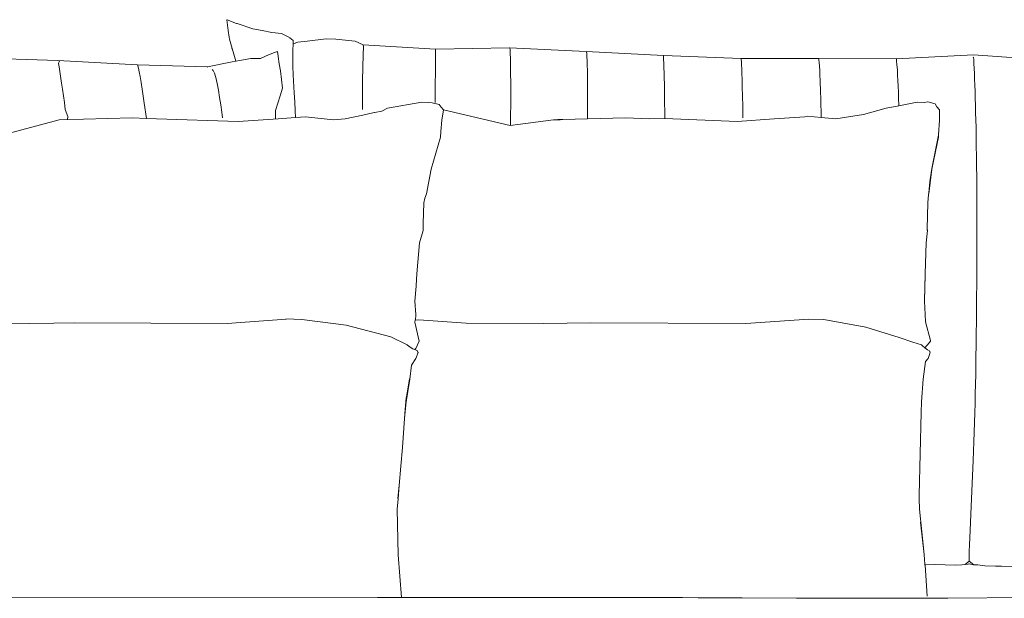
# Model space of a CAD drawing. Units: inches. Extents: x 0 to 17.1, y 0 to 13.
# Drawn here: x 7.7 to 10.7, y 6.5 to 8.3 of the extents above; entities that cross this region are included whole.
import ezdxf

# ---------------------------------------------------------------- set-up
doc = ezdxf.new("R2010")
doc.units = ezdxf.units.IN
doc.header["$LTSCALE"] = 0.03937
doc.header["$MEASUREMENT"] = 0
doc.layers.get('0').update_dxf_attribs({"lineweight": 0})

# ---------------------------------------------------------------- blocks, each defined once
blk = doc.blocks.new('SaccaroSofaOtCapadocia01VF')
for p, q in [((8.3515, 8.2641), (8.356, 8.2319)), ((8.3515, 8.2641), (8.3523, 8.2637)), ((8.3523, 8.2637), (8.3812, 8.2528)), ((8.3823, 8.2524), (8.3812, 8.2528)), ((8.3823, 8.2524), (8.4297, 8.2363)), ((8.4583, 8.231), (8.4297, 8.2363)), ((8.3587, 8.2109), (8.356, 8.2319)), ((8.3594, 8.2055), (8.3587, 8.2109)), ((8.3595, 8.2049), (8.3594, 8.2055)), ((8.3786, 8.139), (8.3595, 8.2049)), ((8.4871, 8.2259), (8.4583, 8.231)), ((8.5164, 8.2223), (8.4871, 8.2259)), ((8.543, 8.2094), (8.5164, 8.2223)), ((8.543, 8.2094), (8.5415, 8.2091)), ((8.5415, 8.2091), (8.5523, 8.2011)), ((8.6518, 8.2067), (8.681, 8.2058)), ((8.367, 8.1782), (8.3694, 8.1703)), ((8.5514, 8.1916), (8.5508, 8.1713)), ((8.5523, 8.2011), (8.5514, 8.1916)), ((8.5662, 8.1964), (8.5514, 8.1916)), ((8.5938, 8.1992), (8.5662, 8.1964)), ((8.7635, 8.1885), (8.7392, 8.199)), ((8.764, 8.175), (8.7634, 8.166)), ((8.7635, 8.1885), (8.764, 8.1832)), ((8.764, 8.1832), (8.764, 8.175)), ((8.9813, 8.1739), (8.9818, 8.1751)), ((8.9818, 8.1751), (8.9819, 8.1735)), ((9.2053, 8.1796), (9.2053, 8.1794)), ((9.2062, 8.179), (9.2053, 8.1796)), ((9.2069, 8.1731), (9.2062, 8.179)), ((8.4245, 8.1472), (8.3963, 8.1424)), ((8.4537, 8.1467), (8.4245, 8.1472)), ((8.4537, 8.1467), (8.4777, 8.1578)), ((8.4777, 8.1578), (8.4954, 8.1647)), ((8.5044, 8.1682), (8.4954, 8.1647)), ((8.5044, 8.1682), (8.5063, 8.1544)), ((8.5063, 8.1544), (8.5064, 8.1532)), ((8.5064, 8.1532), (8.5095, 8.1306)), ((8.5508, 8.1713), (8.5504, 8.1488)), ((8.5508, 8.1242), (8.5504, 8.1488)), ((8.7628, 8.1487), (8.7622, 8.1301)), ((8.7628, 8.1487), (8.7634, 8.166)), ((8.9814, 8.1191), (8.9819, 8.1497)), ((8.9819, 8.1735), (8.9819, 8.1691)), ((8.9819, 8.1691), (8.982, 8.1621)), ((8.9819, 8.1497), (8.982, 8.1621)), ((9.2074, 8.1615), (9.2069, 8.1731)), ((9.2079, 8.1481), (9.2074, 8.1615)), ((9.2079, 8.1481), (9.2082, 8.1333)), ((9.4368, 8.1678), (9.4368, 8.1676)), ((9.4369, 8.1682), (9.4377, 8.1673)), ((9.4377, 8.1673), (9.4383, 8.1617)), ((9.4383, 8.1617), (9.4387, 8.1519)), ((9.4387, 8.1519), (9.4394, 8.1409)), ((9.6688, 8.1527), (9.6687, 8.1527)), ((9.67, 8.1521), (9.6697, 8.1561)), ((9.67, 8.1521), (9.6703, 8.1443)), ((9.9046, 8.1439), (9.9042, 8.1473)), ((10.1391, 8.1426), (10.1386, 8.1458)), ((10.3718, 8.1462), (10.3719, 8.147)), ((10.3719, 8.147), (10.3728, 8.1459)), ((10.3728, 8.1459), (10.3737, 8.1396)), ((10.6047, 8.1513), (10.6047, 8.1506)), ((10.6057, 8.1503), (10.6047, 8.1513)), ((10.6065, 8.1437), (10.6057, 8.1503)), ((7.8417, 8.1412), (7.8467, 8.1396)), ((7.8467, 8.1396), (7.8436, 8.132)), ((7.8436, 8.132), (7.8455, 8.1219)), ((7.8529, 8.0728), (7.8455, 8.1219)), ((8.0821, 8.1281), (8.0832, 8.1252)), ((8.0848, 8.118), (8.0832, 8.1252)), ((8.087, 8.1068), (8.0848, 8.118)), ((8.2926, 8.122), (8.2935, 8.1218)), ((8.2932, 8.1217), (8.2935, 8.1218)), ((8.2935, 8.1218), (8.2941, 8.1212)), ((8.3786, 8.139), (8.3675, 8.1368)), ((8.3795, 8.1391), (8.3786, 8.139)), ((8.3885, 8.1409), (8.3795, 8.1391)), ((8.3963, 8.1424), (8.3885, 8.1409)), ((8.5095, 8.1306), (8.5133, 8.1093)), ((8.5519, 8.0981), (8.5508, 8.1242)), ((8.7622, 8.1301), (8.7618, 8.1105)), ((8.9814, 8.1191), (8.9809, 8.0568)), ((9.2082, 8.1333), (9.2084, 8.1172)), ((9.2085, 8.0595), (9.2084, 8.1172)), ((9.4394, 8.1409), (9.4398, 8.127)), ((9.4398, 8.127), (9.44, 8.1103)), ((9.6703, 8.1443), (9.6707, 8.1329)), ((9.671, 8.1192), (9.6707, 8.1329)), ((9.6714, 8.1042), (9.671, 8.1192)), ((9.905, 8.137), (9.9046, 8.1439)), ((9.905, 8.137), (9.9056, 8.1275)), ((9.9056, 8.1275), (9.906, 8.1153)), ((9.9064, 8.1009), (9.906, 8.1153)), ((10.1397, 8.1352), (10.1391, 8.1426)), ((10.1404, 8.1241), (10.1397, 8.1352)), ((10.1413, 8.1107), (10.1404, 8.1241)), ((10.3737, 8.1396), (10.3747, 8.1278)), ((10.3747, 8.1278), (10.3758, 8.1128)), ((10.6065, 8.1437), (10.6071, 8.1317)), ((10.6071, 8.1317), (10.6076, 8.1167)), ((10.6076, 8.1167), (10.6083, 8.1012)), ((8.0902, 8.0922), (8.087, 8.1068)), ((8.0932, 8.0745), (8.0902, 8.0922)), ((8.3069, 8.1141), (8.31, 8.1107)), ((8.31, 8.1107), (8.3139, 8.1027)), ((8.3181, 8.0897), (8.3139, 8.1027)), ((8.3225, 8.0712), (8.3181, 8.0897)), ((8.5133, 8.1093), (8.5171, 8.0833)), ((8.5519, 8.0981), (8.5552, 8.0438)), ((8.7611, 8.0898), (8.7608, 8.0675)), ((8.7618, 8.1105), (8.7611, 8.0898)), ((9.44, 8.1103), (9.4401, 8.091)), ((9.44, 8.0501), (9.4401, 8.091)), ((9.6719, 8.0881), (9.6714, 8.1042)), ((9.6724, 8.0707), (9.6719, 8.0881)), ((9.9069, 8.0845), (9.9064, 8.1009)), ((10.1413, 8.1107), (10.142, 8.0962)), ((10.142, 8.0962), (10.1426, 8.0806)), ((10.3767, 8.0971), (10.3758, 8.1128)), ((10.3775, 8.0807), (10.3767, 8.0971)), ((10.6083, 8.1012), (10.609, 8.0848)), ((7.8556, 8.0541), (7.8529, 8.0728)), ((8.0932, 8.0745), (8.0961, 8.0542)), ((8.3263, 8.0511), (8.3225, 8.0712)), ((8.5195, 8.0577), (8.5129, 8.034)), ((8.5171, 8.0833), (8.5195, 8.0577)), ((8.7608, 8.0675), (8.7607, 8.0438)), ((8.9809, 8.0568), (8.9807, 8.0141)), ((9.2085, 8.0595), (9.2085, 8.0381)), ((9.6728, 8.0527), (9.6724, 8.0707)), ((9.9069, 8.0845), (9.9074, 8.0663)), ((9.9074, 8.0663), (9.9084, 8.0283)), ((10.1426, 8.0806), (10.1438, 8.0456)), ((10.3782, 8.0633), (10.3775, 8.0807)), ((10.3782, 8.0633), (10.3789, 8.0449)), ((10.609, 8.0848), (10.6097, 8.0667)), ((10.6103, 8.0473), (10.6097, 8.0667)), ((7.8556, 8.0541), (7.8583, 8.0345)), ((7.8583, 8.0345), (7.8611, 8.0142)), ((8.0961, 8.0542), (8.0993, 8.0332)), ((8.0993, 8.0332), (8.1025, 8.0119)), ((8.3298, 8.0297), (8.3263, 8.0511)), ((8.3298, 8.0297), (8.3333, 8.0075)), ((8.5129, 8.034), (8.499, 7.9896)), ((8.5552, 8.0438), (8.5567, 8.0165)), ((8.7607, 8.0438), (8.7609, 8.0187)), ((9.2085, 8.0381), (9.2082, 7.9454)), ((9.4401, 8.0289), (9.44, 8.0501)), ((9.4401, 8.0289), (9.4402, 7.9849)), ((9.6732, 8.034), (9.6728, 8.0527)), ((9.6732, 8.034), (9.6742, 7.9656)), ((9.9089, 8.0084), (9.9084, 8.0283)), ((10.1444, 8.0269), (10.1438, 8.0456)), ((10.1449, 8.0074), (10.1444, 8.0269)), ((10.3796, 8.0258), (10.3789, 8.0449)), ((10.3796, 8.0258), (10.3803, 8.006)), ((10.6103, 8.0473), (10.611, 8.027)), ((10.611, 8.027), (10.6117, 8.006)), ((7.8611, 8.0142), (7.864, 7.9933)), ((8.1025, 8.0119), (8.1093, 7.9661)), ((8.3365, 7.9845), (8.3333, 8.0075)), ((8.5567, 8.0165), (8.5579, 7.9895)), ((8.7609, 8.0187), (8.7613, 7.9928)), ((8.8199, 7.9884), (8.8364, 7.9968)), ((8.9402, 8.0147), (8.8364, 7.9968)), ((8.9617, 8.0139), (8.9402, 8.0147)), ((8.9718, 8.0135), (8.9617, 8.0139)), ((8.9923, 8.0079), (8.9718, 8.0135)), ((8.9923, 8.0079), (8.9984, 8.0005)), ((8.9984, 8.0005), (9.0052, 7.9924)), ((9.9097, 7.9682), (9.9089, 8.0084)), ((10.1449, 8.0074), (10.1454, 7.9873)), ((10.3417, 7.9968), (10.2734, 7.9781)), ((10.3803, 8.0042), (10.3417, 7.9968)), ((10.4358, 8.0147), (10.3803, 8.0042)), ((10.3803, 8.006), (10.3803, 8.0042)), ((10.4566, 8.0139), (10.4358, 8.0147)), ((10.4566, 8.0139), (10.4678, 8.0161)), ((10.4678, 8.0161), (10.4902, 8.0105)), ((10.4945, 8.0012), (10.4902, 8.0105)), ((10.4945, 8.0012), (10.5028, 7.9924)), ((10.6117, 8.006), (10.6122, 7.984)), ((7.8458, 7.9617), (8.0659, 7.9683)), ((7.8712, 7.9723), (7.864, 7.9933)), ((7.8705, 7.9632), (7.8712, 7.9723)), ((8.1093, 7.9661), (8.0659, 7.9683)), ((8.3365, 7.9845), (8.3386, 7.9681)), ((8.4983, 7.966), (8.499, 7.9896)), ((8.5068, 7.9653), (8.5591, 7.9689)), ((8.5579, 7.9895), (8.5591, 7.9689)), ((8.5591, 7.9689), (8.5887, 7.971)), ((8.5887, 7.971), (8.6737, 7.9619)), ((8.7621, 7.9763), (8.7092, 7.9652)), ((8.7925, 7.9827), (8.7621, 7.9763)), ((8.7977, 7.9838), (8.7925, 7.9827)), ((8.7985, 7.9839), (8.7977, 7.9838)), ((8.8198, 7.9884), (8.7985, 7.9839)), ((8.8199, 7.9884), (8.8198, 7.9884)), ((9.0052, 7.9924), (9.0006, 7.9608)), ((9.4403, 7.9648), (9.4402, 7.9849)), ((9.4403, 7.9648), (9.5555, 7.9683)), ((9.6288, 7.9645), (9.5555, 7.9683)), ((10.0035, 7.9645), (10.0969, 7.971)), ((10.1036, 7.9729), (10.0969, 7.971)), ((10.1036, 7.9729), (10.1459, 7.9691)), ((10.1459, 7.9691), (10.1454, 7.9873)), ((10.1459, 7.9691), (10.1902, 7.965)), ((10.2734, 7.9781), (10.1902, 7.965)), ((10.5028, 7.9924), (10.5033, 7.9608)), ((10.6133, 7.9387), (10.6122, 7.984)), ((7.8458, 7.9617), (7.5855, 7.8929)), ((8.1389, 7.9645), (8.1093, 7.9661)), ((8.3855, 7.9568), (8.5068, 7.9653)), ((8.4983, 7.9658), (8.4983, 7.966)), ((8.7092, 7.9652), (8.6737, 7.9619)), ((8.9972, 7.9269), (9.0006, 7.9608)), ((9.3378, 7.9617), (9.2066, 7.9451)), ((9.3378, 7.9617), (9.3443, 7.9619)), ((9.3505, 7.9627), (9.3443, 7.9619)), ((9.3443, 7.9619), (9.358, 7.9623)), ((9.366, 7.9626), (9.3505, 7.9627)), ((9.3505, 7.9627), (9.358, 7.9623)), ((9.358, 7.9623), (9.366, 7.9626)), ((9.366, 7.9626), (9.4403, 7.9648)), ((9.8919, 7.9568), (10.0035, 7.9645)), ((10.4998, 7.9167), (10.5033, 7.9608)), ((10.6133, 7.9387), (10.6138, 7.9153)), ((8.9967, 7.9094), (8.9688, 7.8134)), ((8.9972, 7.9269), (8.9967, 7.9094)), ((10.4998, 7.9094), (10.4802, 7.8134)), ((10.492, 7.8748), (10.4993, 7.9105)), ((10.4998, 7.9094), (10.492, 7.8748)), ((10.4993, 7.9105), (10.4998, 7.9167)), ((10.4998, 7.9167), (10.4998, 7.9094)), ((10.6138, 7.9153), (10.6142, 7.8915)), ((10.6149, 7.8429), (10.6142, 7.8915)), ((10.4798, 7.8149), (10.492, 7.8748)), ((10.6149, 7.8429), (10.6151, 7.8181)), ((10.6151, 7.8181), (10.6154, 7.793)), ((8.9688, 7.8134), (8.9546, 7.7389)), ((10.4802, 7.8134), (10.4707, 7.7389)), ((10.4739, 7.7746), (10.4789, 7.8085)), ((10.4789, 7.8085), (10.4798, 7.8149)), ((10.4789, 7.8085), (10.4802, 7.8134)), ((10.6154, 7.793), (10.6156, 7.7676)), ((10.4706, 7.7417), (10.4739, 7.7746)), ((10.6156, 7.7676), (10.6157, 7.6897)), ((8.9546, 7.7389), (8.9495, 7.7251)), ((10.4675, 7.7113), (10.4701, 7.7363)), ((10.4701, 7.7363), (10.4706, 7.7417)), ((10.4707, 7.7389), (10.4701, 7.7363)), ((10.4706, 7.7417), (10.4707, 7.7389)), ((8.944, 7.6493), (8.9467, 7.7113)), ((8.9467, 7.7113), (8.9495, 7.7251)), ((10.4662, 7.6332), (10.4675, 7.7113)), ((10.6157, 7.6897), (10.6154, 7.5019)), ((8.944, 7.6493), (8.9442, 7.6275)), ((8.9442, 7.6275), (8.9335, 7.591)), ((10.4664, 7.6275), (10.4626, 7.591)), ((10.4658, 7.6277), (10.4661, 7.629)), ((10.4658, 7.6277), (10.4664, 7.6275)), ((10.4661, 7.629), (10.4662, 7.6332)), ((10.4662, 7.6332), (10.4664, 7.6275)), ((8.9335, 7.591), (8.9255, 7.4973)), ((10.4626, 7.591), (10.4597, 7.4973)), ((8.9255, 7.4973), (8.9228, 7.4614)), ((10.4577, 7.416), (10.4593, 7.494)), ((10.4597, 7.4973), (10.458, 7.4145)), ((10.4593, 7.494), (10.4594, 7.4988)), ((10.4597, 7.4973), (10.4593, 7.494)), ((10.6154, 7.5019), (10.6148, 7.3913)), ((8.9228, 7.4614), (8.9228, 7.4608)), ((8.9227, 7.46), (8.9193, 7.4145)), ((8.9228, 7.4608), (8.9227, 7.46)), ((8.9193, 7.4145), (8.9226, 7.3741)), ((10.458, 7.4145), (10.4601, 7.3741)), ((8.9226, 7.3741), (8.9221, 7.3704)), ((10.4601, 7.3741), (10.461, 7.3516)), ((10.6148, 7.3913), (10.6146, 7.3634)), ((7.5305, 7.3479), (7.7567, 7.3475)), ((7.7567, 7.3475), (7.8291, 7.3479)), ((7.892, 7.3491), (7.8291, 7.3479)), ((8.3528, 7.3474), (7.892, 7.3491)), ((8.5304, 7.3604), (8.3528, 7.3474)), ((8.5784, 7.3596), (8.5301, 7.3608)), ((8.7116, 7.3423), (8.5784, 7.3596)), ((8.8471, 7.3069), (8.7116, 7.3423)), ((8.9203, 7.3571), (8.9195, 7.3511)), ((8.9195, 7.3511), (8.9327, 7.2939)), ((8.9207, 7.3602), (8.9203, 7.3571)), ((8.9203, 7.3571), (8.9308, 7.3581)), ((8.9221, 7.3704), (8.9207, 7.3602)), ((8.9308, 7.3581), (9.0743, 7.3479)), ((9.0743, 7.3479), (9.3079, 7.3475)), ((9.3079, 7.3475), (9.3789, 7.3479)), ((9.4482, 7.3491), (9.3789, 7.3479)), ((9.9187, 7.3474), (9.4482, 7.3491)), ((10.1083, 7.3604), (9.9187, 7.3474)), ((10.1541, 7.3596), (10.1083, 7.3604)), ((10.2809, 7.3364), (10.1541, 7.3596)), ((10.461, 7.3516), (10.4607, 7.3526)), ((10.4758, 7.2955), (10.461, 7.3516)), ((10.614, 7.3071), (10.6146, 7.3634)), ((10.3814, 7.3051), (10.2809, 7.3364)), ((8.8957, 7.2824), (8.8471, 7.3069)), ((8.9222, 7.2712), (8.9327, 7.2939)), ((10.4224, 7.2905), (10.3814, 7.3051)), ((10.4487, 7.2824), (10.4224, 7.2905)), ((10.459, 7.2737), (10.4723, 7.2888)), ((10.4758, 7.2939), (10.4723, 7.2888)), ((10.4755, 7.2951), (10.4754, 7.295)), ((10.4758, 7.2939), (10.4754, 7.295)), ((10.4758, 7.2955), (10.4755, 7.2951)), ((10.4755, 7.2951), (10.4758, 7.2939)), ((10.6129, 7.2215), (10.614, 7.3071)), ((8.9023, 7.278), (8.8957, 7.2824)), ((8.9131, 7.2708), (8.9023, 7.278)), ((8.9131, 7.2708), (8.9185, 7.2686)), ((8.9185, 7.2686), (8.9222, 7.2712)), ((8.9185, 7.2686), (8.9264, 7.2652)), ((8.9223, 7.2418), (8.9293, 7.2591)), ((8.9264, 7.2652), (8.9284, 7.2606)), ((8.9284, 7.2606), (8.9293, 7.2591)), ((10.4516, 7.2799), (10.4487, 7.2824)), ((10.459, 7.2737), (10.4516, 7.2799)), ((10.4669, 7.2671), (10.459, 7.2737)), ((10.4669, 7.2671), (10.4715, 7.2652)), ((10.4687, 7.2418), (10.4747, 7.2591)), ((10.4715, 7.2652), (10.4734, 7.2616)), ((10.4746, 7.2606), (10.4734, 7.2616)), ((10.4742, 7.2599), (10.4746, 7.2606)), ((10.4742, 7.2599), (10.4747, 7.2591)), ((8.9223, 7.2418), (8.9086, 7.221)), ((10.4608, 7.2322), (10.4538, 7.1789)), ((10.4687, 7.2418), (10.4608, 7.2322)), ((8.9086, 7.221), (8.9038, 7.1789)), ((10.6129, 7.2215), (10.6124, 7.1928)), ((8.9038, 7.1789), (8.8925, 7.1102)), ((8.8937, 7.1253), (8.9026, 7.1794)), ((8.9026, 7.1794), (8.9028, 7.1805)), ((8.9038, 7.1789), (8.9026, 7.1794)), ((10.4538, 7.1789), (10.4486, 7.1102)), ((10.6111, 7.1349), (10.6118, 7.1639)), ((10.6124, 7.1928), (10.6118, 7.1639)), ((10.6103, 7.1059), (10.6111, 7.1349)), ((8.8925, 7.1102), (8.888, 7.0598)), ((8.8915, 7.1116), (8.8889, 7.0741)), ((8.8915, 7.1116), (8.8932, 7.1223)), ((8.8932, 7.1223), (8.8918, 7.1061)), ((8.8925, 7.1102), (8.8937, 7.1253)), ((8.8932, 7.1223), (8.8937, 7.1253)), ((10.4486, 7.1102), (10.4476, 7.0784)), ((10.6094, 7.0769), (10.6103, 7.1059)), ((10.4476, 7.0784), (10.442, 6.8287)), ((10.6094, 7.0769), (10.6084, 7.0478)), ((8.888, 7.0598), (8.882, 6.9727)), ((8.8889, 7.0741), (8.888, 7.0598)), ((10.6084, 7.0478), (10.6074, 7.0188)), ((10.6074, 7.0188), (10.6063, 6.9901)), ((10.6042, 6.9332), (10.6063, 6.9901)), ((8.882, 6.9727), (8.877, 6.9164)), ((10.6042, 6.9332), (10.5976, 6.7719)), ((8.877, 6.9164), (8.8717, 6.8577)), ((8.8717, 6.8577), (8.8682, 6.8189)), ((8.8717, 6.8577), (8.8692, 6.8174)), ((8.8692, 6.8174), (8.8655, 6.7862)), ((10.442, 6.8287), (10.4418, 6.8189)), ((10.442, 6.8287), (10.4421, 6.8174)), ((10.4421, 6.8174), (10.4425, 6.7862)), ((8.8655, 6.7862), (8.8689, 6.6487)), ((10.4425, 6.7862), (10.4567, 6.65)), ((10.4567, 6.65), (10.4455, 6.7477)), ((10.5976, 6.7719), (10.5965, 6.7467)), ((10.5946, 6.7002), (10.5965, 6.7467)), ((10.5938, 6.6785), (10.5946, 6.7002)), ((10.5931, 6.6588), (10.5922, 6.6298)), ((10.5938, 6.6785), (10.5931, 6.6588)), ((8.8689, 6.6487), (8.8787, 6.5196)), ((10.4567, 6.65), (10.457, 6.6487)), ((10.457, 6.6487), (10.459, 6.6206)), ((10.5808, 6.6196), (10.5922, 6.6298)), ((10.5922, 6.6298), (10.6069, 6.619)), ((10.459, 6.6206), (10.4592, 6.6178)), ((10.4892, 6.6194), (10.459, 6.6206)), ((10.4592, 6.6178), (10.4593, 6.6176)), ((10.4593, 6.6176), (10.4661, 6.5238)), ((10.4892, 6.6194), (10.5202, 6.6184)), ((10.5202, 6.6184), (10.5503, 6.6172)), ((10.5503, 6.6172), (10.5705, 6.6188)), ((10.5705, 6.6188), (10.5808, 6.6196)), ((10.5808, 6.6196), (10.5897, 6.6209)), ((10.5897, 6.6209), (10.5919, 6.6212)), ((10.5919, 6.6212), (10.5926, 6.6213)), ((10.5926, 6.6213), (10.5962, 6.6207)), ((10.6069, 6.619), (10.5962, 6.6207)), ((10.6069, 6.619), (10.6187, 6.6181)), ((10.6187, 6.6181), (10.64, 6.616)), ((10.64, 6.616), (10.6717, 6.615)), ((10.6717, 6.615), (10.6903, 6.6141)), ((10.6903, 6.6141), (10.7967, 6.6137)), ((5.7237, 6.5192), (8.8066, 6.5195)), ((8.8066, 6.5195), (8.814, 6.5195)), ((8.814, 6.5195), (8.8491, 6.5195)), ((9.0161, 6.5196), (8.8491, 6.5195)), ((9.0161, 6.5196), (9.017, 6.5196)), ((9.017, 6.5196), (9.0524, 6.5196)), ((9.0524, 6.5196), (9.1051, 6.5196)), ((9.1051, 6.5196), (9.109, 6.5196)), ((9.109, 6.5196), (9.1116, 6.5196)), ((9.1116, 6.5196), (9.1122, 6.5196)), ((9.1122, 6.5196), (9.1134, 6.5196)), ((9.1134, 6.5196), (9.1141, 6.5196)), ((9.1141, 6.5196), (9.1493, 6.5196)), ((9.1493, 6.5196), (9.1493, 6.5198)), ((9.1493, 6.5196), (9.3377, 6.5196)), ((9.3377, 6.5196), (9.3722, 6.5196)), ((9.3722, 6.5196), (9.4468, 6.5196)), ((9.4468, 6.5196), (9.4526, 6.5196)), ((9.4526, 6.5196), (9.4796, 6.5196)), ((9.4796, 6.5196), (9.4968, 6.5196)), ((9.4968, 6.5196), (9.5519, 6.5196)), ((9.5519, 6.5196), (9.5546, 6.5196)), ((9.5546, 6.5196), (9.5549, 6.5196)), ((9.5549, 6.5196), (9.5863, 6.5196)), ((9.5863, 6.5196), (9.7269, 6.5196)), ((9.7269, 6.5196), (9.7747, 6.5194)), ((9.7747, 6.5194), (9.7946, 6.5193)), ((9.7946, 6.5193), (9.8138, 6.5192)), ((9.8138, 6.5192), (9.8388, 6.5191)), ((9.8388, 6.5191), (9.8709, 6.5189)), ((9.8709, 6.5189), (9.873, 6.5189)), ((9.873, 6.5189), (9.9075, 6.5188)), ((9.9075, 6.5188), (10.0715, 6.518)), ((10.0715, 6.518), (10.1019, 6.5178)), ((10.1019, 6.5178), (10.1024, 6.5178)), ((10.1024, 6.5178), (10.1059, 6.5178)), ((10.1059, 6.5178), (10.1195, 6.5177)), ((10.1195, 6.5177), (10.161, 6.5175)), ((10.161, 6.5175), (10.1622, 6.5176)), ((10.1622, 6.5176), (10.1659, 6.5176)), ((10.1659, 6.5176), (10.1982, 6.5176)), ((10.1982, 6.5176), (10.3506, 6.5179)), ((10.3506, 6.5179), (10.3842, 6.518)), ((10.3842, 6.518), (10.4039, 6.5181)), ((10.4039, 6.5181), (10.4471, 6.5182)), ((10.4471, 6.5182), (10.4602, 6.5182)), ((10.4602, 6.5182), (10.4911, 6.5182)), ((10.4911, 6.5182), (10.5286, 6.5183)), ((10.5286, 6.5183), (10.8171, 6.5204))]:
    blk.add_line(p, q)
for points in [[(8.5938, 8.1992), (8.6518, 8.2067)], [(8.681, 8.2058), (8.7392, 8.199)], [(8.7635, 8.1885), (8.9818, 8.1751)], [(8.9819, 8.1751), (9.2053, 8.1795), (9.4368, 8.1678), (9.6697, 8.1561), (9.9042, 8.1473), (10.1386, 8.1473), (10.3723, 8.1464), (10.6058, 8.1579), (10.8344, 8.1417), (11.0562, 8.1254), (11.2524, 8.1222), (11.3569, 8.1424)], [(5.3055, 8.1664), (5.5697, 8.1682), (5.7965, 8.1419), (6.0392, 8.1545), (6.2946, 8.1492), (6.5517, 8.1436), (6.8128, 8.1391), (7.074, 8.1407), (7.3331, 8.1441), (7.5903, 8.1494), (7.8417, 8.1412), (8.0821, 8.1281), (8.2935, 8.1218), (8.3675, 8.1368)], [(9.2066, 7.9451), (9.0052, 7.9924)], [(8.1389, 7.9645), (8.3855, 7.9568)], [(9.8919, 7.9568), (9.6742, 7.9656), (9.6288, 7.9645)]]:
    blk.add_lwpolyline(points)

msp = doc.modelspace()

# ---------------------------------------------------------------- block references
msp.add_blockref('SaccaroSofaOtCapadocia01VF', (0, 0))

doc.saveas('drawing.dxf')
